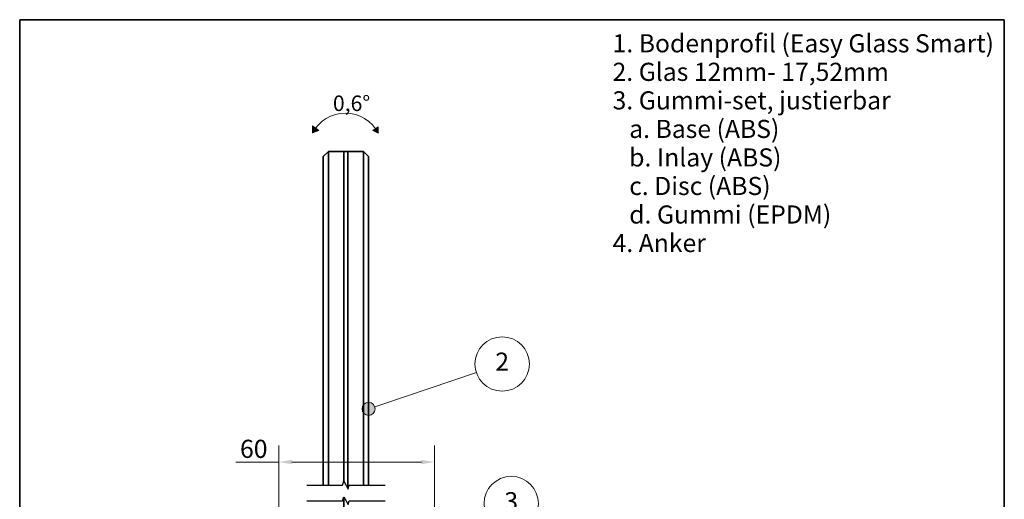
# Model space of a CAD drawing. Units: millimetres. Extents: x 20 to 400, y 20 to 574.
# Drawn here: x 20 to 400, y 389 to 574 of the extents above; entities that cross this region are included whole.
import ezdxf

# ---------------------------------------------------------------- set-up
doc = ezdxf.new("R2010")
doc.units = ezdxf.units.MM
doc.header["$LTSCALE"] = 2
for name, color, linetype, lineweight in [('Border (ISO)', 7, 'Continuous', 70), ('Break Line (ISO)', 7, 'Continuous', 25), ('Dimension (ISO)', 7, 'Continuous', 18), ('Hatch (ISO)', 7, 'Continuous', 18), ('Sketch Geometry (ISO)', 7, 'Continuous', 18), ('Symbol (ISO)', 7, 'Continuous', 18), ('Visible (ISO)', 7, 'Continuous', 35)]:
    doc.layers.add(name, color=color, linetype=linetype, lineweight=lineweight)
doc.styles.add('Note Text (DIN)', font='isocpeur.ttf')
doc.dimstyles.new('Default (DIN)', dxfattribs={"dimscale": 2, "dimtxt": 3.5, "dimasz": 2.5, "dimexe": 3.175, "dimexo": 0.8, "dimgap": 0.8, "dimtad": 1, "dimrnd": 1e-08, "dimtxsty": 'Note Text (DIN)', "dimcen": 0.09, "dimdle": 10, "dimclrd": 256, "dimclre": 256, "dimclrt": 256, "dimadec": 0, "dimazin": 2, "dimtfac": 0.714286, "dimtmove": 0, "dimatfit": 3, "dimfxl": 1, "dimtolj": 1, "dimlwd": -1, "dimlwe": -1, "dimarcsym": 0})

# ---------------------------------------------------------------- blocks, each defined once
blk = doc.blocks.new('Borders Q-Detail')
at = {"layer": 'Border (ISO)', "lineweight": 35}
for p, q in [((10, 287), (200, 287)), ((10, 55), (10, 287)), ((200, 287), (200, 55))]:
    blk.add_line(p, q, dxfattribs=at)
blk = doc.blocks.new('Balloon1')
at = {"layer": 'Symbol (ISO)'}
h = blk.add_hatch(color=256, dxfattribs=at)
edge = h.paths.add_edge_path(flags=0)
edge.add_arc((66.62, 170.09), 1.25, 0, 360)
h = blk.add_hatch(color=256, dxfattribs=at)
edge = h.paths.add_edge_path(flags=0)
edge.add_arc((83.6, 170.22), 1.25, 0, 360)
h = blk.add_hatch(color=256, dxfattribs=at)
edge = h.paths.add_edge_path(flags=0)
edge.add_arc((82.4, 163.01), 1.25, 0, 360)
for p, q in [((68.77, 171.37), (100.11, 190.18)), ((83.76, 165.1), (100.11, 190.18)), ((85.19, 172.14), (100.11, 190.18)), ((100.11, 190.18), (100.59, 190.53)), ((100.11, 190.18), (100.59, 190.53)), ((100.11, 190.18), (100.59, 190.53)), ((68.77, 171.37), (67.7, 170.73)), ((85.19, 172.14), (84.4, 171.18)), ((83.76, 165.1), (83.08, 164.06))]:
    blk.add_line(p, q, dxfattribs=at)
for centre, radius in [((104.85, 193.57), 5.25), ((66.62, 170.09), 1.25), ((83.6, 170.22), 1.25), ((82.4, 163.01), 1.25)]:
    blk.add_circle(centre, radius, dxfattribs=at)
at = {"layer": 'Symbol (ISO)', "insert": (104.85, 193.57), "char_height": 3.5, "attachment_point": 5, "style": 'Note Text (DIN)'}
blk.add_mtext('3', dxfattribs=at)
blk = doc.blocks.new('Balloon2')
at = {"layer": 'Symbol (ISO)'}
h = blk.add_hatch(color=256, dxfattribs=at)
edge = h.paths.add_edge_path(flags=0)
edge.add_arc((77.33, 211.85), 1.25, 0, 360)
for q in [(98.14, 218.85), (78.52, 212.25)]:
    blk.add_line((79.7, 212.64), q, dxfattribs=at)
for centre, radius in [((103.1, 220.52), 5.25), ((77.33, 211.85), 1.25)]:
    blk.add_circle(centre, radius, dxfattribs=at)
at = {"layer": 'Symbol (ISO)', "insert": (103.1, 220.52), "char_height": 3.5, "attachment_point": 5, "style": 'Note Text (DIN)'}
blk.add_mtext('2', dxfattribs=at)
blk = doc.blocks.new('±1°')
at = {"layer": 'Hatch (ISO)'}
for points in [[(-6.36, -1.88), (-5.12, -1.41), (-6.36, -0.53)], [(6.36, -1.93), (6.36, -0.72), (5.29, -1.41)]]:
    blk.add_hatch(color=256, dxfattribs=at).paths.add_polyline_path(points)
at = {"layer": 'Sketch Geometry (ISO)'}
for p, q in [((-6.36, -1.88), (-6.36, -0.53)), ((-6.36, -0.53), (-5.12, -1.41)), ((-5.12, -1.41), (-6.36, -1.88)), ((6.36, -0.72), (5.29, -1.41)), ((5.29, -1.41), (6.36, -1.93)), ((6.36, -1.93), (6.36, -0.72))]:
    blk.add_line(p, q, dxfattribs=at)
blk.add_arc((-0.01, -5.27), 7.2, 27.715, 151.8629, dxfattribs=at)
at = {"layer": 'Symbol (ISO)', "insert": (-2.4, 5.35), "char_height": 3, "attachment_point": 1, "style": 'Note Text (DIN)'}
blk.add_mtext('\\fISOCPEUR|b0|i0;\\H3.0000;0,6°', dxfattribs=at)
blk = doc.blocks.new('*D19')
at = {"layer": 'Defpoints', "color": 0, "transparency": 16777216}
for p in [(180.04, 403.18), (120.04, 337.92), (180.04, 337.92)]:
    blk.add_point(p, dxfattribs=at)
at = {"layer": 'Dimension (ISO)', "transparency": 16777216}
for p, q in [((120.04, 339.52), (120.04, 409.53)), ((180.04, 339.52), (180.04, 409.53)), ((120.04, 403.18), (103.44, 403.18)), ((175.04, 403.18), (125.04, 403.18))]:
    blk.add_line(p, q, dxfattribs=at)
for points in [[(125.04, 404.02), (125.04, 402.35), (120.04, 403.18)], [(175.04, 404.02), (175.04, 402.35), (180.04, 403.18)]]:
    blk.add_solid(points, dxfattribs=at)
at = {"layer": 'Dimension (ISO)', "transparency": 16777216, "insert": (105.04, 411.78), "char_height": 7, "attachment_point": 1, "style": 'Note Text (DIN)'}
blk.add_mtext('\\A1;60', dxfattribs=at)

msp = doc.modelspace()

# ---------------------------------------------------------------- linework, layer by layer
at = {"layer": 'Break Line (ISO)', "flags": 128}
for points in [[(130.795, 394.242), (144.637, 394.242), (145.039, 395.742), (146.771, 392.742), (147.173, 394.242), (161.015, 394.242)], [(130.795, 388.242), (144.637, 388.242), (145.039, 389.742), (146.771, 386.742), (147.173, 388.242), (161.015, 388.242)]]:
    msp.add_lwpolyline(points, dxfattribs=at)
at = {"layer": 'Visible (ISO)'}
for p, q in [((137.145, 521.11), (139.145, 523.11)), ((137.145, 518.11), (137.145, 521.11)), ((139.145, 523.11), (139.145, 518.11)), ((145.145, 523.11), (139.145, 523.11)), ((146.665, 523.11), (145.145, 523.11)), ((145.145, 518.11), (145.145, 523.11)), ((145.145, 523.11), (145.145, 518.11)), ((146.665, 523.11), (146.665, 518.11)), ((146.665, 518.11), (146.665, 523.11)), ((152.665, 523.11), (146.665, 523.11)), ((154.665, 521.11), (152.665, 523.11)), ((152.665, 518.11), (152.665, 523.11)), ((154.665, 521.11), (154.665, 518.11)), ((137.145, 518.11), (137.145, 394.242)), ((139.145, 394.242), (139.145, 518.11)), ((145.145, 395.558), (145.145, 518.11)), ((145.145, 518.11), (145.145, 395.558)), ((146.665, 392.925), (146.665, 518.11)), ((146.665, 392.925), (146.665, 518.11)), ((152.665, 518.11), (152.665, 394.242)), ((154.665, 394.242), (154.665, 518.11)), ((145.145, 253.922), (145.145, 389.558)), ((145.145, 389.558), (145.145, 253.922))]:
    msp.add_line(p, q, dxfattribs=at)

# ---------------------------------------------------------------- block references
at = {"xscale": 2, "yscale": 2, "zscale": 2}
for name, p in [('Borders Q-Detail', (0, 0)), ('±1°', (145.686, 534.022))]:
    msp.add_blockref(name, p, dxfattribs=at)
at = {"layer": 'Symbol (ISO)', "xscale": 2, "yscale": 2, "zscale": 2}
for name in ['Balloon2', 'Balloon1']:
    msp.add_blockref(name, (0, 0), dxfattribs=at)

# ---------------------------------------------------------------- texts
at = {"layer": 'Symbol (ISO)', "insert": (248.816, 568.379), "char_height": 7, "width": 147.81098, "attachment_point": 1, "line_spacing_factor": 0.944221, "style": 'Note Text (DIN)'}
msp.add_mtext('\\fArial|b0|i0;\\H7.0000;1. Bodenprofil (Easy Glass Smart)\\P\\fArial|b0|i0;\\H7.0000;2. Glas 12mm- 17,52mm\\P\\fArial|b0|i0;\\H7.0000;3. Gummi-set, justierbar\\P\\fArial|b0|i0;\\H7.0000;   a. Base (ABS)\\P\\fArial|b0|i0;\\H7.0000;   b. Inlay (ABS)\\P\\fArial|b0|i0;\\H7.0000;   c. Disc (ABS)\\P\\fArial|b0|i0;\\H7.0000;   d. Gummi (EPDM)\\P\\fArial|b0|i0;\\H7.0000;4. Anker', dxfattribs=at)

# ---------------------------------------------------------------- dimensions: what is measured, and where the dimension line sits
at = {"layer": 'Dimension (ISO)'}
dim = msp.add_linear_dim(base=(180.042, 403.182), p1=(120.042, 337.922), p2=(180.042, 337.922), angle=180, dimstyle='Default (DIN)', override={"dimgap": 0.8, "dimdec": 2, "dimtol": 0, "dimlim": 0, "dimtp": 0, "dimtm": 0, "dimtdec": 2, "dimtofl": 0, "dimatfit": 2}, dxfattribs=at)
dim.commit()
dim.dimension.update_dxf_attribs({"geometry": '*D19', "text_midpoint": (109.242, 403.182), "dimtype": 160})

doc.saveas('drawing.dxf')
